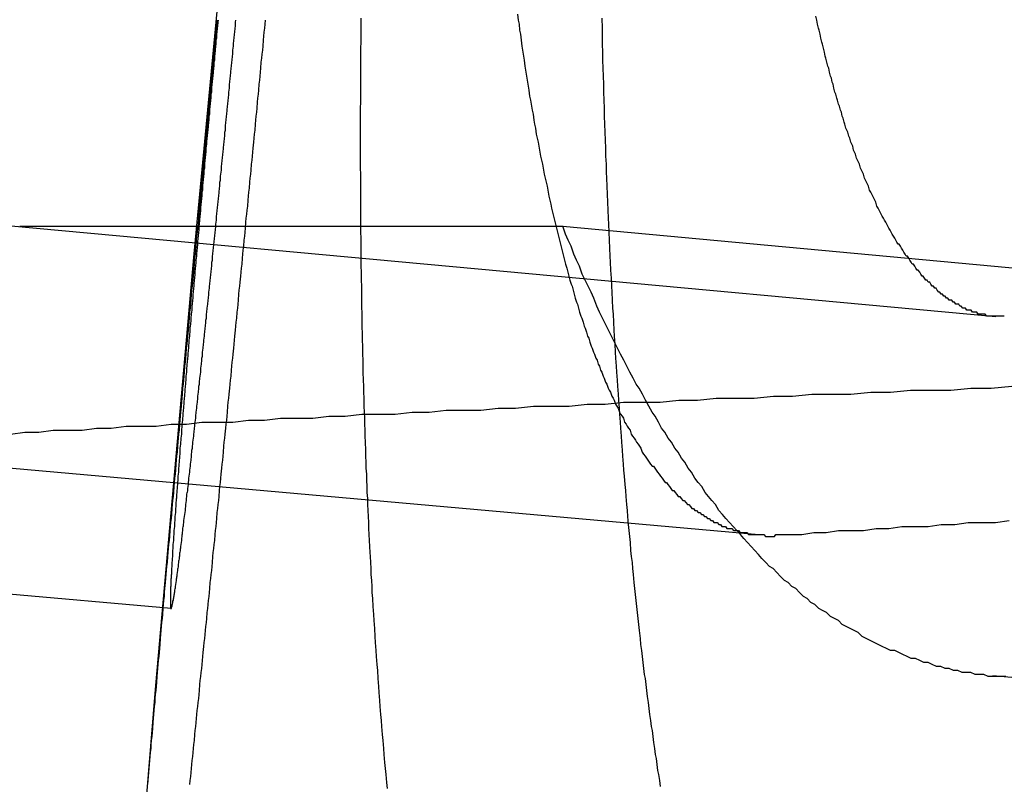
# Model space of a CAD drawing. Extents: x -59 to 285, y -226 to 1500.
# Drawn here: x 259 to 260, y 630 to 631 of the extents above; entities that cross this region are included whole.
import ezdxf

# ---------------------------------------------------------------- set-up
doc = ezdxf.new("R2010")
doc.units = 0
doc.header["$LTSCALE"] = 10
doc.linetypes.add('VERDECKT', pattern=[9.525, 6.35, -3.175])
doc.layers.get('0').update_dxf_attribs({"linetype": 'CONTINUOUS'})
doc.layers.add('STEMPEL', color=3, linetype='CONTINUOUS')

# ---------------------------------------------------------------- blocks, each defined once
blk = doc.blocks.new('A$C6B9D0D6F')
at = {"color": 1, "linetype": 'VERDECKT', "extrusion": (-2e-16, 1, -2e-16)}
for p, q in [((42.92408, 630.58471), (42.43153, 630.63008)), ((42.70747, 630.62988), (42.43584, 630.62988)), ((43.19639, 630.58451), (42.70747, 630.62988)), ((42.80545, 630.47568), (42.31131, 630.5196)), ((42.51152, 630.43897), (42.01346, 630.48239)), ((43.40867, 630.36279), (42.92258, 630.4052))]:
    blk.add_line(p, q, dxfattribs=at)
at = {"color": 1}
for points in [[(42.9291, 630.405, 0), (42.9269, 630.405, 0), (42.9247, 630.405, 0), (42.9225, 630.405, 0), (42.9203, 630.405, 0), (42.9181, 630.406, 0), (42.9159, 630.406, 0), (42.9137, 630.406, 0), (42.9116, 630.407, 0), (42.9094, 630.407, 0), (42.9072, 630.407, 0), (42.9051, 630.408, 0), (42.9029, 630.408, 0), (42.9008, 630.409, 0), (42.8987, 630.409, 0), (42.8965, 630.41, 0), (42.8944, 630.41, 0), (42.8923, 630.411, 0), (42.8902, 630.412, 0), (42.8881, 630.412, 0), (42.886, 630.413, 0), (42.8839, 630.414, 0), (42.8818, 630.414, 0), (42.8797, 630.415, 0), (42.8776, 630.416, 0), (42.8756, 630.417, 0), (42.8735, 630.418, 0), (42.8714, 630.418, 0), (42.8694, 630.419, 0), (42.8673, 630.42, 0), (42.8653, 630.421, 0), (42.8633, 630.422, 0), (42.8612, 630.423, 0), (42.8592, 630.424, 0), (42.8572, 630.425, 0), (42.8552, 630.427, 0), (42.8532, 630.428, 0), (42.8512, 630.429, 0), (42.8492, 630.43, 0), (42.8472, 630.431, 0), (42.8453, 630.433, 0), (42.8433, 630.434, 0), (42.8413, 630.435, 0), (42.8394, 630.437, 0), (42.8374, 630.438, 0), (42.8355, 630.439, 0), (42.8335, 630.441, 0), (42.8316, 630.442, 0), (42.8297, 630.444, 0), (42.8278, 630.445, 0), (42.8259, 630.447, 0), (42.824, 630.449, 0), (42.8221, 630.45, 0), (42.8202, 630.452, 0), (42.8183, 630.453, 0), (42.8164, 630.455, 0), (42.8145, 630.457, 0), (42.8127, 630.459, 0), (42.8108, 630.46, 0), (42.809, 630.462, 0), (42.8071, 630.464, 0), (42.8053, 630.466, 0), (42.8035, 630.468, 0), (42.8017, 630.47, 0), (42.7999, 630.472, 0), (42.798, 630.474, 0), (42.7963, 630.476, 0), (42.7945, 630.478, 0), (42.7927, 630.48, 0), (42.7909, 630.482, 0), (42.7891, 630.484, 0), (42.7874, 630.486, 0), (42.7856, 630.488, 0), (42.7839, 630.491, 0), (42.7821, 630.493, 0), (42.7804, 630.495, 0), (42.7787, 630.497, 0), (42.777, 630.5, 0), (42.7752, 630.502, 0), (42.7735, 630.504, 0), (42.7718, 630.507, 0), (42.7702, 630.509, 0), (42.7685, 630.512, 0), (42.7668, 630.514, 0), (42.7651, 630.517, 0), (42.7635, 630.519, 0), (42.7618, 630.522, 0), (42.7602, 630.524, 0), (42.7585, 630.527, 0), (42.7569, 630.529, 0), (42.7553, 630.532, 0), (42.7537, 630.535, 0), (42.7521, 630.537, 0), (42.7505, 630.54, 0), (42.7489, 630.543, 0), (42.7473, 630.546, 0), (42.7457, 630.549, 0), (42.7442, 630.551, 0), (42.7426, 630.554, 0), (42.741, 630.557, 0), (42.7395, 630.56, 0), (42.738, 630.563, 0), (42.7364, 630.566, 0), (42.7349, 630.569, 0), (42.7334, 630.572, 0), (42.7319, 630.575, 0), (42.7304, 630.578, 0), (42.7289, 630.581, 0), (42.7274, 630.584, 0), (42.7259, 630.587, 0), (42.7245, 630.59, 0), (42.723, 630.594, 0), (42.7216, 630.597, 0), (42.7201, 630.6, 0), (42.7187, 630.603, 0), (42.7172, 630.606, 0), (42.7158, 630.61, 0), (42.7144, 630.613, 0), (42.713, 630.616, 0), (42.7116, 630.62, 0), (42.7102, 630.623, 0), (42.7088, 630.626, 0), (42.7075, 630.63, 0)], [(42.6122, 630.447, 0), (42.6121, 630.45, 0), (42.6119, 630.453, 0), (42.6117, 630.456, 0), (42.6116, 630.459, 0), (42.6114, 630.462, 0), (42.6113, 630.465, 0), (42.6111, 630.467, 0), (42.611, 630.47, 0), (42.6108, 630.473, 0), (42.6107, 630.476, 0), (42.6105, 630.479, 0), (42.6104, 630.482, 0), (42.6103, 630.485, 0), (42.6101, 630.488, 0), (42.61, 630.491, 0), (42.6099, 630.494, 0), (42.6097, 630.497, 0), (42.6096, 630.5, 0), (42.6095, 630.503, 0), (42.6094, 630.506, 0), (42.6092, 630.509, 0), (42.6091, 630.512, 0), (42.609, 630.515, 0), (42.6089, 630.518, 0), (42.6088, 630.522, 0), (42.6087, 630.525, 0), (42.6086, 630.528, 0), (42.6085, 630.531, 0), (42.6084, 630.534, 0), (42.6083, 630.537, 0), (42.6082, 630.54, 0), (42.6081, 630.544, 0), (42.608, 630.547, 0), (42.6079, 630.55, 0), (42.6078, 630.553, 0), (42.6077, 630.557, 0), (42.6076, 630.56, 0), (42.6076, 630.563, 0), (42.6075, 630.566, 0), (42.6074, 630.57, 0), (42.6073, 630.573, 0), (42.6073, 630.576, 0), (42.6072, 630.58, 0), (42.6071, 630.583, 0), (42.6071, 630.586, 0), (42.607, 630.59, 0), (42.607, 630.593, 0), (42.6069, 630.596, 0), (42.6069, 630.6, 0), (42.6068, 630.603, 0), (42.6068, 630.607, 0), (42.6067, 630.61, 0), (42.6067, 630.614, 0), (42.6066, 630.617, 0), (42.6066, 630.62, 0), (42.6066, 630.624, 0), (42.6065, 630.627, 0), (42.6065, 630.631, 0), (42.6065, 630.634, 0), (42.6064, 630.638, 0), (42.6064, 630.642, 0), (42.6064, 630.645, 0), (42.6064, 630.649, 0), (42.6064, 630.652, 0), (42.6064, 630.656, 0), (42.6063, 630.659, 0), (42.6063, 630.663, 0), (42.6063, 630.667, 0), (42.6063, 630.67, 0), (42.6063, 630.674, 0), (42.6063, 630.678, 0), (42.6063, 630.681, 0), (42.6063, 630.685, 0), (42.6063, 630.689, 0), (42.6064, 630.692, 0), (42.6064, 630.696, 0), (42.6064, 630.7, 0), (42.6064, 630.704, 0), (42.6064, 630.707, 0), (42.6065, 630.711, 0), (42.6065, 630.715, 0), (42.6065, 630.719, 0), (42.6066, 630.722, 0), (42.6066, 630.726, 0), (42.6066, 630.73, 0), (42.6067, 630.734, 0)], [(42.9283, 630.585, 0), (42.9276, 630.585, 0), (42.9268, 630.585, 0), (42.9261, 630.585, 0), (42.9254, 630.585, 0), (42.9246, 630.585, 0), (42.9239, 630.585, 0), (42.9232, 630.585, 0), (42.9224, 630.585, 0), (42.9217, 630.585, 0), (42.921, 630.585, 0), (42.9202, 630.585, 0), (42.9195, 630.585, 0), (42.9188, 630.586, 0), (42.9181, 630.586, 0), (42.9174, 630.586, 0), (42.9166, 630.586, 0), (42.9159, 630.586, 0), (42.9152, 630.586, 0), (42.9145, 630.587, 0), (42.9138, 630.587, 0), (42.9131, 630.587, 0), (42.9124, 630.587, 0), (42.9117, 630.588, 0), (42.911, 630.588, 0), (42.9103, 630.588, 0), (42.9096, 630.588, 0), (42.9089, 630.589, 0), (42.9082, 630.589, 0), (42.9075, 630.589, 0), (42.9068, 630.59, 0), (42.9061, 630.59, 0), (42.9055, 630.591, 0), (42.9048, 630.591, 0), (42.9041, 630.591, 0), (42.9034, 630.592, 0), (42.9027, 630.592, 0), (42.9021, 630.593, 0), (42.9014, 630.593, 0), (42.9007, 630.593, 0), (42.9001, 630.594, 0), (42.8994, 630.594, 0), (42.8987, 630.595, 0), (42.8981, 630.595, 0), (42.8974, 630.596, 0), (42.8968, 630.596, 0), (42.8961, 630.597, 0), (42.8955, 630.597, 0), (42.8948, 630.598, 0), (42.8942, 630.599, 0), (42.8935, 630.599, 0), (42.8929, 630.6, 0), (42.8922, 630.6, 0), (42.8916, 630.601, 0), (42.891, 630.602, 0), (42.8903, 630.602, 0), (42.8897, 630.603, 0), (42.8891, 630.603, 0), (42.8884, 630.604, 0), (42.8878, 630.605, 0), (42.8872, 630.605, 0), (42.8866, 630.606, 0), (42.886, 630.607, 0), (42.8853, 630.608, 0), (42.8847, 630.608, 0), (42.8841, 630.609, 0), (42.8835, 630.61, 0), (42.8829, 630.611, 0), (42.8823, 630.611, 0), (42.8817, 630.612, 0), (42.8811, 630.613, 0), (42.8805, 630.614, 0), (42.8799, 630.615, 0), (42.8793, 630.615, 0), (42.8787, 630.616, 0), (42.8781, 630.617, 0), (42.8775, 630.618, 0), (42.8769, 630.619, 0), (42.8764, 630.62, 0), (42.8758, 630.621, 0), (42.8752, 630.621, 0), (42.8746, 630.622, 0), (42.874, 630.623, 0), (42.8735, 630.624, 0), (42.8729, 630.625, 0), (42.8723, 630.626, 0), (42.8718, 630.627, 0), (42.8712, 630.628, 0), (42.8706, 630.629, 0), (42.8701, 630.63, 0), (42.8695, 630.631, 0), (42.869, 630.632, 0), (42.8684, 630.633, 0), (42.8679, 630.634, 0), (42.8673, 630.635, 0), (42.8668, 630.636, 0), (42.8662, 630.637, 0), (42.8657, 630.638, 0), (42.8652, 630.639, 0), (42.8646, 630.64, 0), (42.8641, 630.642, 0), (42.8636, 630.643, 0), (42.863, 630.644, 0), (42.8625, 630.645, 0), (42.862, 630.646, 0), (42.8615, 630.647, 0), (42.8609, 630.648, 0), (42.8604, 630.65, 0), (42.8599, 630.651, 0), (42.8594, 630.652, 0), (42.8589, 630.653, 0), (42.8584, 630.654, 0), (42.8579, 630.656, 0), (42.8574, 630.657, 0), (42.8569, 630.658, 0), (42.8564, 630.659, 0), (42.8559, 630.661, 0), (42.8554, 630.662, 0), (42.8549, 630.663, 0), (42.8544, 630.664, 0), (42.8539, 630.666, 0), (42.8534, 630.667, 0), (42.8529, 630.668, 0), (42.8525, 630.67, 0), (42.852, 630.671, 0), (42.8515, 630.672, 0), (42.851, 630.674, 0), (42.8505, 630.675, 0), (42.8501, 630.677, 0), (42.8496, 630.678, 0), (42.8491, 630.679, 0), (42.8486, 630.681, 0), (42.8482, 630.682, 0), (42.8477, 630.684, 0), (42.8472, 630.685, 0), (42.8468, 630.687, 0), (42.8463, 630.688, 0), (42.8458, 630.69, 0), (42.8454, 630.691, 0), (42.8449, 630.693, 0), (42.8445, 630.694, 0), (42.844, 630.696, 0), (42.8436, 630.697, 0), (42.8431, 630.699, 0), (42.8427, 630.701, 0), (42.8422, 630.702, 0), (42.8418, 630.704, 0), (42.8413, 630.705, 0), (42.8409, 630.707, 0), (42.8405, 630.709, 0), (42.84, 630.71, 0), (42.8396, 630.712, 0), (42.8391, 630.714, 0), (42.8387, 630.715, 0), (42.8383, 630.717, 0), (42.8379, 630.719, 0), (42.8374, 630.721, 0), (42.837, 630.722, 0), (42.8366, 630.724, 0), (42.8362, 630.726, 0), (42.8357, 630.728, 0), (42.8353, 630.729, 0), (42.8349, 630.731, 0), (42.8345, 630.733, 0), (42.8341, 630.735, 0)], [(42.727, 630.734, 0), (42.7271, 630.729, 0), (42.7271, 630.725, 0), (42.7272, 630.721, 0), (42.7273, 630.717, 0), (42.7274, 630.713, 0), (42.7275, 630.709, 0), (42.7277, 630.705, 0), (42.7278, 630.701, 0), (42.7279, 630.697, 0), (42.728, 630.693, 0), (42.7281, 630.689, 0), (42.7282, 630.685, 0), (42.7284, 630.681, 0), (42.7285, 630.677, 0), (42.7286, 630.673, 0), (42.7288, 630.669, 0), (42.7289, 630.665, 0), (42.7291, 630.661, 0), (42.7292, 630.657, 0), (42.7294, 630.654, 0), (42.7295, 630.65, 0), (42.7297, 630.646, 0), (42.7298, 630.642, 0), (42.73, 630.638, 0), (42.7302, 630.634, 0), (42.7303, 630.631, 0), (42.7305, 630.627, 0), (42.7307, 630.623, 0), (42.7308, 630.619, 0), (42.731, 630.615, 0), (42.7312, 630.612, 0), (42.7314, 630.608, 0), (42.7316, 630.604, 0), (42.7318, 630.6, 0), (42.732, 630.597, 0), (42.7322, 630.593, 0), (42.7324, 630.589, 0), (42.7326, 630.586, 0), (42.7328, 630.582, 0), (42.733, 630.578, 0), (42.7332, 630.575, 0), (42.7335, 630.571, 0), (42.7337, 630.567, 0), (42.7339, 630.564, 0), (42.7341, 630.56, 0), (42.7344, 630.557, 0), (42.7346, 630.553, 0), (42.7348, 630.55, 0), (42.7351, 630.546, 0), (42.7353, 630.543, 0), (42.7356, 630.539, 0), (42.7358, 630.536, 0), (42.7361, 630.532, 0), (42.7363, 630.529, 0), (42.7366, 630.525, 0), (42.7368, 630.522, 0), (42.7371, 630.518, 0), (42.7374, 630.515, 0), (42.7376, 630.511, 0), (42.7379, 630.508, 0), (42.7382, 630.505, 0), (42.7385, 630.501, 0), (42.7388, 630.498, 0), (42.739, 630.495, 0), (42.7393, 630.491, 0), (42.7396, 630.488, 0), (42.7399, 630.485, 0), (42.7402, 630.481, 0), (42.7405, 630.478, 0), (42.7408, 630.475, 0), (42.7411, 630.472, 0), (42.7414, 630.468, 0), (42.7417, 630.465, 0), (42.7421, 630.462, 0), (42.7424, 630.459, 0), (42.7427, 630.456, 0), (42.743, 630.452, 0), (42.7434, 630.449, 0), (42.7437, 630.446, 0), (42.744, 630.443, 0), (42.7444, 630.44, 0), (42.7447, 630.437, 0), (42.745, 630.434, 0), (42.7454, 630.431, 0), (42.7457, 630.428, 0), (42.7461, 630.424, 0), (42.7464, 630.421, 0), (42.7468, 630.418, 0), (42.7472, 630.415, 0), (42.7475, 630.412, 0), (42.7479, 630.409, 0), (42.7482, 630.406, 0), (42.7486, 630.404, 0), (42.749, 630.401, 0), (42.7494, 630.398, 0), (42.7497, 630.395, 0), (42.7501, 630.392, 0), (42.7505, 630.389, 0), (42.7509, 630.386, 0), (42.7513, 630.383, 0), (42.7517, 630.38, 0), (42.7521, 630.378, 0), (42.7525, 630.375, 0), (42.7529, 630.372, 0), (42.7533, 630.369, 0), (42.7537, 630.366, 0), (42.7541, 630.364, 0), (42.7545, 630.361, 0), (42.7549, 630.358, 0), (42.7554, 630.356, 0), (42.7558, 630.353, 0), (42.7562, 630.35, 0)], [(42.6849, 630.736, 0), (42.6852, 630.733, 0), (42.6856, 630.731, 0), (42.6859, 630.728, 0), (42.6863, 630.726, 0), (42.6867, 630.723, 0), (42.687, 630.72, 0), (42.6874, 630.718, 0), (42.6878, 630.715, 0), (42.6882, 630.713, 0), (42.6885, 630.71, 0), (42.6889, 630.708, 0), (42.6893, 630.705, 0), (42.6897, 630.703, 0), (42.6901, 630.7, 0), (42.6905, 630.698, 0), (42.6909, 630.695, 0), (42.6913, 630.693, 0), (42.6917, 630.691, 0), (42.6921, 630.688, 0), (42.6926, 630.686, 0), (42.693, 630.683, 0), (42.6934, 630.681, 0), (42.6938, 630.679, 0), (42.6942, 630.676, 0), (42.6947, 630.674, 0), (42.6951, 630.672, 0), (42.6955, 630.67, 0), (42.696, 630.667, 0), (42.6964, 630.665, 0), (42.6969, 630.663, 0), (42.6973, 630.661, 0), (42.6978, 630.658, 0), (42.6982, 630.656, 0), (42.6987, 630.654, 0), (42.6991, 630.652, 0), (42.6996, 630.65, 0), (42.7001, 630.647, 0), (42.7005, 630.645, 0), (42.701, 630.643, 0), (42.7015, 630.641, 0), (42.7019, 630.639, 0), (42.7024, 630.637, 0), (42.7029, 630.635, 0), (42.7034, 630.633, 0), (42.7039, 630.631, 0), (42.7044, 630.629, 0), (42.7049, 630.627, 0), (42.7054, 630.625, 0), (42.7059, 630.623, 0), (42.7064, 630.621, 0), (42.7069, 630.619, 0), (42.7074, 630.617, 0), (42.7079, 630.615, 0), (42.7084, 630.613, 0), (42.7089, 630.611, 0), (42.7095, 630.609, 0), (42.71, 630.607, 0), (42.7105, 630.605, 0), (42.711, 630.603, 0), (42.7116, 630.601, 0), (42.7121, 630.6, 0), (42.7126, 630.598, 0), (42.7132, 630.596, 0), (42.7137, 630.594, 0), (42.7143, 630.592, 0), (42.7148, 630.591, 0), (42.7154, 630.589, 0), (42.7159, 630.587, 0), (42.7165, 630.585, 0), (42.717, 630.584, 0), (42.7176, 630.582, 0), (42.7182, 630.58, 0), (42.7187, 630.579, 0), (42.7193, 630.577, 0), (42.7199, 630.575, 0), (42.7205, 630.574, 0), (42.721, 630.572, 0), (42.7216, 630.57, 0), (42.7222, 630.569, 0), (42.7228, 630.567, 0), (42.7234, 630.566, 0), (42.724, 630.564, 0), (42.7246, 630.563, 0), (42.7252, 630.561, 0), (42.7258, 630.56, 0), (42.7264, 630.558, 0), (42.727, 630.557, 0), (42.7276, 630.555, 0), (42.7282, 630.554, 0), (42.7288, 630.552, 0), (42.7295, 630.551, 0), (42.7301, 630.549, 0), (42.7307, 630.548, 0), (42.7313, 630.547, 0), (42.732, 630.545, 0), (42.7326, 630.544, 0), (42.7332, 630.543, 0), (42.7339, 630.541, 0), (42.7345, 630.54, 0), (42.7352, 630.539, 0), (42.7358, 630.537, 0), (42.7364, 630.536, 0), (42.7371, 630.535, 0), (42.7378, 630.534, 0), (42.7384, 630.532, 0), (42.7391, 630.531, 0), (42.7397, 630.53, 0), (42.7404, 630.529, 0), (42.7411, 630.528, 0), (42.7417, 630.526, 0), (42.7424, 630.525, 0), (42.7431, 630.524, 0), (42.7438, 630.523, 0), (42.7444, 630.522, 0), (42.7451, 630.521, 0), (42.7458, 630.52, 0), (42.7465, 630.519, 0), (42.7472, 630.517, 0), (42.7479, 630.516, 0), (42.7486, 630.515, 0), (42.7493, 630.514, 0), (42.75, 630.513, 0), (42.7507, 630.512, 0), (42.7514, 630.511, 0), (42.7521, 630.51, 0), (42.7528, 630.51, 0), (42.7535, 630.509, 0), (42.7542, 630.508, 0), (42.7549, 630.507, 0), (42.7557, 630.506, 0), (42.7564, 630.505, 0), (42.7571, 630.504, 0), (42.7578, 630.503, 0), (42.7586, 630.502, 0), (42.7593, 630.502, 0), (42.76, 630.501, 0), (42.7608, 630.5, 0), (42.7615, 630.499, 0), (42.7622, 630.498, 0), (42.763, 630.498, 0), (42.7637, 630.497, 0), (42.7645, 630.496, 0), (42.7652, 630.495, 0), (42.766, 630.495, 0), (42.7667, 630.494, 0), (42.7675, 630.493, 0), (42.7682, 630.493, 0), (42.769, 630.492, 0), (42.7698, 630.491, 0), (42.7705, 630.491, 0), (42.7713, 630.49, 0), (42.7721, 630.489, 0), (42.7729, 630.489, 0), (42.7736, 630.488, 0), (42.7744, 630.488, 0), (42.7752, 630.487, 0), (42.776, 630.487, 0), (42.7768, 630.486, 0), (42.7775, 630.486, 0), (42.7783, 630.485, 0), (42.7791, 630.485, 0), (42.7799, 630.484, 0), (42.7807, 630.484, 0), (42.7815, 630.483, 0), (42.7823, 630.483, 0), (42.7831, 630.482, 0), (42.7839, 630.482, 0), (42.7847, 630.482, 0), (42.7855, 630.481, 0), (42.7863, 630.481, 0), (42.7871, 630.48, 0), (42.7879, 630.48, 0), (42.7888, 630.48, 0), (42.7896, 630.479, 0), (42.7904, 630.479, 0), (42.7912, 630.479, 0), (42.792, 630.479, 0), (42.7929, 630.478, 0), (42.7937, 630.478, 0), (42.7945, 630.478, 0), (42.7954, 630.478, 0), (42.7962, 630.477, 0), (42.797, 630.477, 0), (42.7979, 630.477, 0), (42.7987, 630.477, 0), (42.7995, 630.477, 0), (42.8004, 630.476, 0), (42.8012, 630.476, 0), (42.8021, 630.476, 0), (42.8029, 630.476, 0), (42.8038, 630.476, 0), (42.8046, 630.476, 0), (42.8055, 630.476, 0), (42.8063, 630.476, 0), (42.8072, 630.476, 0), (42.8081, 630.476, 0), (42.8089, 630.475, 0), (42.8098, 630.475, 0), (42.8106, 630.475, 0), (42.8115, 630.475, 0), (42.8124, 630.475, 0), (42.8133, 630.475, 0), (42.8141, 630.476, 0), (42.815, 630.476, 0)], [(42.5586, 630.733, 0), (42.5584, 630.731, 0), (42.5582, 630.729, 0), (42.558, 630.727, 0), (42.5578, 630.725, 0), (42.5576, 630.723, 0), (42.5574, 630.72, 0), (42.5572, 630.718, 0), (42.557, 630.716, 0), (42.5567, 630.714, 0), (42.5565, 630.712, 0), (42.5563, 630.709, 0), (42.5561, 630.707, 0), (42.5559, 630.705, 0), (42.5557, 630.703, 0), (42.5555, 630.701, 0), (42.5553, 630.698, 0), (42.5551, 630.696, 0), (42.5548, 630.694, 0), (42.5546, 630.692, 0), (42.5544, 630.689, 0), (42.5542, 630.687, 0), (42.554, 630.685, 0), (42.5538, 630.683, 0), (42.5536, 630.681, 0), (42.5534, 630.678, 0), (42.5531, 630.676, 0), (42.5529, 630.674, 0), (42.5527, 630.672, 0), (42.5525, 630.669, 0), (42.5523, 630.667, 0), (42.5521, 630.665, 0), (42.5519, 630.663, 0), (42.5516, 630.661, 0), (42.5514, 630.658, 0), (42.5512, 630.656, 0), (42.551, 630.654, 0), (42.5508, 630.652, 0), (42.5506, 630.649, 0), (42.5503, 630.647, 0), (42.5501, 630.645, 0), (42.5499, 630.643, 0), (42.5497, 630.64, 0), (42.5495, 630.638, 0), (42.5493, 630.636, 0), (42.549, 630.634, 0), (42.5488, 630.632, 0), (42.5486, 630.629, 0), (42.5484, 630.627, 0), (42.5482, 630.625, 0), (42.5479, 630.623, 0), (42.5477, 630.62, 0), (42.5475, 630.618, 0), (42.5473, 630.616, 0), (42.5471, 630.614, 0), (42.5469, 630.611, 0), (42.5466, 630.609, 0), (42.5464, 630.607, 0), (42.5462, 630.605, 0), (42.546, 630.602, 0), (42.5458, 630.6, 0), (42.5455, 630.598, 0), (42.5453, 630.596, 0), (42.5451, 630.593, 0), (42.5449, 630.591, 0), (42.5447, 630.589, 0), (42.5444, 630.587, 0), (42.5442, 630.584, 0), (42.544, 630.582, 0), (42.5438, 630.58, 0), (42.5436, 630.578, 0), (42.5433, 630.575, 0), (42.5431, 630.573, 0), (42.5429, 630.571, 0), (42.5427, 630.569, 0), (42.5425, 630.566, 0), (42.5422, 630.564, 0), (42.542, 630.562, 0), (42.5418, 630.56, 0), (42.5416, 630.558, 0), (42.5414, 630.555, 0), (42.5411, 630.553, 0), (42.5409, 630.551, 0), (42.5407, 630.549, 0), (42.5405, 630.546, 0), (42.5403, 630.544, 0), (42.54, 630.542, 0), (42.5398, 630.54, 0), (42.5396, 630.537, 0), (42.5394, 630.535, 0), (42.5392, 630.533, 0), (42.5389, 630.531, 0), (42.5387, 630.529, 0), (42.5385, 630.526, 0), (42.5383, 630.524, 0), (42.538, 630.522, 0), (42.5378, 630.52, 0), (42.5376, 630.517, 0), (42.5374, 630.515, 0), (42.5372, 630.513, 0), (42.5369, 630.511, 0), (42.5367, 630.509, 0), (42.5365, 630.506, 0), (42.5363, 630.504, 0), (42.5361, 630.502, 0), (42.5358, 630.5, 0), (42.5356, 630.498, 0), (42.5354, 630.495, 0), (42.5352, 630.493, 0), (42.535, 630.491, 0), (42.5347, 630.489, 0), (42.5345, 630.487, 0), (42.5343, 630.484, 0), (42.5341, 630.482, 0), (42.5339, 630.48, 0), (42.5336, 630.478, 0), (42.5334, 630.476, 0), (42.5332, 630.473, 0), (42.533, 630.471, 0), (42.5328, 630.469, 0), (42.5325, 630.467, 0), (42.5323, 630.465, 0), (42.5321, 630.462, 0), (42.5319, 630.46, 0), (42.5317, 630.458, 0), (42.5315, 630.456, 0), (42.5312, 630.454, 0), (42.531, 630.452, 0), (42.5308, 630.449, 0), (42.5306, 630.447, 0), (42.5304, 630.445, 0), (42.5301, 630.443, 0), (42.5299, 630.441, 0), (42.5297, 630.439, 0), (42.5295, 630.437, 0), (42.5293, 630.434, 0), (42.5291, 630.432, 0), (42.5288, 630.43, 0), (42.5286, 630.428, 0), (42.5284, 630.426, 0), (42.5282, 630.424, 0), (42.528, 630.422, 0), (42.5278, 630.42, 0), (42.5275, 630.417, 0), (42.5273, 630.415, 0), (42.5271, 630.413, 0), (42.5269, 630.411, 0), (42.5267, 630.409, 0), (42.5265, 630.407, 0), (42.5263, 630.405, 0), (42.526, 630.403, 0), (42.5258, 630.401, 0), (42.5256, 630.398, 0), (42.5254, 630.396, 0), (42.5252, 630.394, 0), (42.525, 630.392, 0), (42.5248, 630.39, 0), (42.5245, 630.388, 0), (42.5243, 630.386, 0), (42.5241, 630.384, 0), (42.5239, 630.382, 0), (42.5237, 630.38, 0), (42.5235, 630.378, 0), (42.5233, 630.376, 0), (42.5231, 630.373, 0), (42.5228, 630.371, 0), (42.5226, 630.369, 0), (42.5224, 630.367, 0), (42.5222, 630.365, 0), (42.522, 630.363, 0), (42.5218, 630.361, 0), (42.5216, 630.359, 0), (42.5214, 630.357, 0), (42.5212, 630.355, 0), (42.521, 630.353, 0), (42.5207, 630.351, 0)], [(42.4999, 630.351, 0), (42.5001, 630.353, 0), (42.5002, 630.355, 0), (42.5004, 630.357, 0), (42.5006, 630.359, 0), (42.5008, 630.361, 0), (42.5009, 630.363, 0), (42.5011, 630.365, 0), (42.5013, 630.367, 0), (42.5015, 630.369, 0), (42.5016, 630.371, 0), (42.5018, 630.373, 0), (42.502, 630.375, 0), (42.5022, 630.377, 0), (42.5024, 630.379, 0), (42.5025, 630.382, 0), (42.5027, 630.384, 0), (42.5029, 630.386, 0), (42.5031, 630.388, 0), (42.5033, 630.39, 0), (42.5035, 630.392, 0), (42.5036, 630.394, 0), (42.5038, 630.396, 0), (42.504, 630.398, 0), (42.5042, 630.4, 0), (42.5044, 630.402, 0), (42.5046, 630.405, 0), (42.5048, 630.407, 0), (42.5049, 630.409, 0), (42.5051, 630.411, 0), (42.5053, 630.413, 0), (42.5055, 630.415, 0), (42.5057, 630.417, 0), (42.5059, 630.419, 0), (42.5061, 630.421, 0), (42.5062, 630.424, 0), (42.5064, 630.426, 0), (42.5066, 630.428, 0), (42.5068, 630.43, 0), (42.507, 630.432, 0), (42.5072, 630.434, 0), (42.5074, 630.436, 0), (42.5076, 630.439, 0), (42.5078, 630.441, 0), (42.508, 630.443, 0), (42.5082, 630.445, 0), (42.5083, 630.447, 0), (42.5085, 630.449, 0), (42.5087, 630.452, 0), (42.5089, 630.454, 0), (42.5091, 630.456, 0), (42.5093, 630.458, 0), (42.5095, 630.46, 0), (42.5097, 630.462, 0), (42.5099, 630.465, 0), (42.5101, 630.467, 0), (42.5103, 630.469, 0), (42.5105, 630.471, 0), (42.5107, 630.473, 0), (42.5109, 630.475, 0), (42.5111, 630.478, 0), (42.5113, 630.48, 0), (42.5115, 630.482, 0), (42.5117, 630.484, 0), (42.5119, 630.486, 0), (42.5121, 630.489, 0), (42.5123, 630.491, 0), (42.5125, 630.493, 0), (42.5127, 630.495, 0), (42.5129, 630.497, 0), (42.5131, 630.5, 0), (42.5133, 630.502, 0), (42.5135, 630.504, 0), (42.5137, 630.506, 0), (42.5139, 630.508, 0), (42.5141, 630.511, 0), (42.5143, 630.513, 0), (42.5145, 630.515, 0), (42.5147, 630.517, 0), (42.5149, 630.52, 0), (42.5151, 630.522, 0), (42.5153, 630.524, 0), (42.5155, 630.526, 0), (42.5157, 630.528, 0), (42.5159, 630.531, 0), (42.5161, 630.533, 0), (42.5163, 630.535, 0), (42.5165, 630.537, 0), (42.5167, 630.54, 0), (42.5169, 630.542, 0), (42.5171, 630.544, 0), (42.5173, 630.546, 0), (42.5175, 630.549, 0), (42.5177, 630.551, 0), (42.5179, 630.553, 0), (42.5181, 630.555, 0), (42.5183, 630.557, 0), (42.5185, 630.56, 0), (42.5187, 630.562, 0), (42.5189, 630.564, 0), (42.5191, 630.566, 0), (42.5193, 630.569, 0), (42.5196, 630.571, 0), (42.5198, 630.573, 0), (42.52, 630.575, 0), (42.5202, 630.578, 0), (42.5204, 630.58, 0), (42.5206, 630.582, 0), (42.5208, 630.584, 0), (42.521, 630.587, 0), (42.5212, 630.589, 0), (42.5214, 630.591, 0), (42.5216, 630.593, 0), (42.5218, 630.596, 0), (42.522, 630.598, 0), (42.5222, 630.6, 0), (42.5224, 630.602, 0), (42.5227, 630.605, 0), (42.5229, 630.607, 0), (42.5231, 630.609, 0), (42.5233, 630.611, 0), (42.5235, 630.614, 0), (42.5237, 630.616, 0), (42.5239, 630.618, 0), (42.5241, 630.62, 0), (42.5243, 630.623, 0), (42.5245, 630.625, 0), (42.5247, 630.627, 0), (42.5249, 630.629, 0), (42.5252, 630.631, 0), (42.5254, 630.634, 0), (42.5256, 630.636, 0), (42.5258, 630.638, 0), (42.526, 630.64, 0), (42.5262, 630.643, 0), (42.5264, 630.645, 0), (42.5266, 630.647, 0), (42.5268, 630.649, 0), (42.527, 630.652, 0), (42.5272, 630.654, 0), (42.5275, 630.656, 0), (42.5277, 630.658, 0), (42.5279, 630.661, 0), (42.5281, 630.663, 0), (42.5283, 630.665, 0), (42.5285, 630.667, 0), (42.5287, 630.669, 0), (42.5289, 630.672, 0), (42.5291, 630.674, 0), (42.5293, 630.676, 0), (42.5295, 630.678, 0), (42.5298, 630.681, 0), (42.53, 630.683, 0), (42.5302, 630.685, 0), (42.5304, 630.687, 0), (42.5306, 630.689, 0), (42.5308, 630.692, 0), (42.531, 630.694, 0), (42.5312, 630.696, 0), (42.5314, 630.698, 0), (42.5316, 630.701, 0), (42.5318, 630.703, 0), (42.5321, 630.705, 0), (42.5323, 630.707, 0), (42.5325, 630.709, 0), (42.5327, 630.712, 0), (42.5329, 630.714, 0), (42.5331, 630.716, 0), (42.5333, 630.718, 0), (42.5335, 630.72, 0), (42.5337, 630.723, 0), (42.5339, 630.725, 0), (42.5341, 630.727, 0), (42.5343, 630.729, 0), (42.5346, 630.731, 0), (42.5348, 630.733, 0)], [(42.5351, 630.733, 0), (42.5349, 630.732, 0), (42.5348, 630.73, 0), (42.5346, 630.729, 0), (42.5345, 630.727, 0), (42.5343, 630.726, 0), (42.5342, 630.724, 0), (42.534, 630.723, 0), (42.5339, 630.721, 0), (42.5338, 630.72, 0), (42.5336, 630.718, 0), (42.5335, 630.716, 0), (42.5333, 630.715, 0), (42.5332, 630.713, 0), (42.533, 630.712, 0), (42.5329, 630.71, 0), (42.5327, 630.709, 0), (42.5326, 630.707, 0), (42.5324, 630.705, 0), (42.5323, 630.704, 0), (42.5321, 630.702, 0), (42.532, 630.701, 0), (42.5318, 630.699, 0), (42.5317, 630.697, 0), (42.5315, 630.696, 0), (42.5314, 630.694, 0), (42.5312, 630.693, 0), (42.5311, 630.691, 0), (42.5309, 630.69, 0), (42.5308, 630.688, 0), (42.5307, 630.686, 0), (42.5305, 630.685, 0), (42.5304, 630.683, 0), (42.5302, 630.682, 0), (42.5301, 630.68, 0), (42.5299, 630.678, 0), (42.5298, 630.677, 0), (42.5296, 630.675, 0), (42.5295, 630.674, 0), (42.5293, 630.672, 0), (42.5292, 630.671, 0), (42.529, 630.669, 0), (42.5289, 630.667, 0), (42.5288, 630.666, 0), (42.5286, 630.664, 0), (42.5285, 630.663, 0), (42.5283, 630.661, 0), (42.5282, 630.659, 0), (42.528, 630.658, 0), (42.5279, 630.656, 0), (42.5278, 630.655, 0), (42.5276, 630.653, 0), (42.5275, 630.652, 0), (42.5273, 630.65, 0), (42.5272, 630.648, 0), (42.527, 630.647, 0), (42.5269, 630.645, 0), (42.5268, 630.644, 0), (42.5266, 630.642, 0), (42.5265, 630.641, 0), (42.5263, 630.639, 0), (42.5262, 630.638, 0), (42.5261, 630.636, 0), (42.5259, 630.635, 0), (42.5258, 630.633, 0), (42.5256, 630.631, 0), (42.5255, 630.63, 0), (42.5254, 630.628, 0), (42.5252, 630.627, 0), (42.5251, 630.625, 0), (42.525, 630.624, 0), (42.5248, 630.622, 0), (42.5247, 630.621, 0), (42.5246, 630.619, 0), (42.5244, 630.618, 0), (42.5243, 630.616, 0), (42.5242, 630.615, 0), (42.524, 630.613, 0), (42.5239, 630.612, 0), (42.5238, 630.61, 0), (42.5236, 630.609, 0), (42.5235, 630.607, 0), (42.5234, 630.606, 0), (42.5232, 630.604, 0), (42.5231, 630.603, 0), (42.523, 630.601, 0), (42.5229, 630.6, 0), (42.5227, 630.599, 0), (42.5226, 630.597, 0), (42.5225, 630.596, 0), (42.5224, 630.594, 0), (42.5222, 630.593, 0), (42.5221, 630.591, 0), (42.522, 630.59, 0), (42.5219, 630.588, 0), (42.5217, 630.587, 0), (42.5216, 630.586, 0), (42.5215, 630.584, 0), (42.5214, 630.583, 0), (42.5213, 630.581, 0), (42.5211, 630.58, 0), (42.521, 630.579, 0), (42.5209, 630.577, 0), (42.5208, 630.576, 0), (42.5207, 630.575, 0), (42.5205, 630.573, 0), (42.5204, 630.572, 0), (42.5203, 630.57, 0), (42.5202, 630.569, 0), (42.5201, 630.568, 0), (42.52, 630.566, 0), (42.5199, 630.565, 0), (42.5198, 630.564, 0), (42.5196, 630.562, 0), (42.5195, 630.561, 0), (42.5194, 630.56, 0), (42.5193, 630.559, 0), (42.5192, 630.557, 0), (42.5191, 630.556, 0), (42.519, 630.555, 0), (42.5189, 630.553, 0), (42.5188, 630.552, 0), (42.5187, 630.551, 0), (42.5186, 630.55, 0), (42.5185, 630.548, 0), (42.5184, 630.547, 0), (42.5183, 630.546, 0), (42.5182, 630.545, 0), (42.5181, 630.544, 0), (42.518, 630.542, 0), (42.5179, 630.541, 0), (42.5178, 630.54, 0), (42.5177, 630.539, 0), (42.5176, 630.538, 0), (42.5175, 630.536, 0), (42.5174, 630.535, 0), (42.5173, 630.534, 0), (42.5172, 630.533, 0), (42.5171, 630.532, 0), (42.517, 630.531, 0), (42.5169, 630.53, 0), (42.5168, 630.528, 0), (42.5167, 630.527, 0), (42.5167, 630.526, 0), (42.5166, 630.525, 0), (42.5165, 630.524, 0), (42.5164, 630.523, 0), (42.5163, 630.522, 0), (42.5162, 630.521, 0), (42.5161, 630.52, 0), (42.516, 630.519, 0), (42.516, 630.518, 0), (42.5159, 630.516, 0), (42.5158, 630.515, 0), (42.5157, 630.514, 0), (42.5156, 630.513, 0), (42.5156, 630.512, 0), (42.5155, 630.511, 0), (42.5154, 630.51, 0), (42.5153, 630.509, 0), (42.5152, 630.508, 0), (42.5152, 630.507, 0), (42.5151, 630.506, 0), (42.515, 630.505, 0), (42.5149, 630.504, 0), (42.5149, 630.503, 0), (42.5148, 630.502, 0), (42.5147, 630.501, 0), (42.5146, 630.5, 0), (42.5146, 630.499, 0), (42.5145, 630.498, 0), (42.5144, 630.497, 0), (42.5143, 630.496, 0), (42.5143, 630.495, 0), (42.5142, 630.494, 0), (42.5141, 630.494, 0), (42.5141, 630.493, 0), (42.514, 630.492, 0), (42.5139, 630.491, 0), (42.5139, 630.49, 0), (42.5138, 630.489, 0), (42.5137, 630.488, 0), (42.5137, 630.487, 0), (42.5136, 630.486, 0), (42.5135, 630.485, 0), (42.5135, 630.485, 0), (42.5134, 630.484, 0), (42.5134, 630.483, 0), (42.5133, 630.482, 0), (42.5132, 630.481, 0), (42.5132, 630.48, 0), (42.5131, 630.479, 0), (42.5131, 630.479, 0), (42.513, 630.478, 0), (42.5129, 630.477, 0), (42.5129, 630.476, 0), (42.5128, 630.475, 0), (42.5128, 630.475, 0), (42.5127, 630.474, 0), (42.5127, 630.473, 0), (42.5126, 630.472, 0), (42.5126, 630.472, 0), (42.5125, 630.471, 0), (42.5125, 630.47, 0), (42.5124, 630.469, 0), (42.5124, 630.469, 0), (42.5123, 630.468, 0), (42.5123, 630.467, 0), (42.5123, 630.466, 0), (42.5122, 630.466, 0), (42.5122, 630.465, 0), (42.5121, 630.464, 0), (42.5121, 630.464, 0), (42.5121, 630.463, 0), (42.512, 630.462, 0), (42.512, 630.462, 0), (42.5119, 630.461, 0), (42.5119, 630.461, 0), (42.5119, 630.46, 0), (42.5118, 630.459, 0), (42.5118, 630.459, 0), (42.5118, 630.458, 0), (42.5117, 630.458, 0), (42.5117, 630.457, 0), (42.5117, 630.456, 0), (42.5116, 630.456, 0), (42.5116, 630.455, 0), (42.5116, 630.455, 0), (42.5116, 630.454, 0), (42.5115, 630.454, 0), (42.5115, 630.453, 0), (42.5115, 630.453, 0), (42.5115, 630.452, 0), (42.5114, 630.452, 0), (42.5114, 630.451, 0), (42.5114, 630.451, 0), (42.5114, 630.45, 0), (42.5114, 630.45, 0), (42.5113, 630.45, 0), (42.5113, 630.449, 0), (42.5113, 630.449, 0), (42.5113, 630.448, 0), (42.5113, 630.448, 0), (42.5113, 630.448, 0), (42.5113, 630.447, 0), (42.5113, 630.447, 0), (42.5112, 630.446, 0), (42.5112, 630.446, 0), (42.5112, 630.446, 0), (42.5112, 630.445, 0), (42.5112, 630.445, 0), (42.5112, 630.445, 0), (42.5112, 630.444, 0), (42.5112, 630.444, 0), (42.5112, 630.444, 0), (42.5112, 630.444, 0), (42.5112, 630.443, 0), (42.5112, 630.443, 0), (42.5112, 630.443, 0), (42.5112, 630.442, 0), (42.5112, 630.442, 0), (42.5112, 630.442, 0), (42.5112, 630.442, 0), (42.5112, 630.442, 0), (42.5112, 630.441, 0), (42.5112, 630.441, 0), (42.5112, 630.441, 0), (42.5112, 630.441, 0), (42.5112, 630.441, 0), (42.5112, 630.44, 0), (42.5112, 630.44, 0), (42.5112, 630.44, 0), (42.5113, 630.44, 0), (42.5113, 630.44, 0), (42.5113, 630.44, 0), (42.5113, 630.44, 0), (42.5113, 630.44, 0), (42.5113, 630.439, 0), (42.5113, 630.439, 0), (42.5114, 630.439, 0), (42.5114, 630.439, 0), (42.5114, 630.439, 0), (42.5114, 630.439, 0), (42.5114, 630.439, 0), (42.5114, 630.439, 0), (42.5115, 630.439, 0), (42.5115, 630.439, 0), (42.5115, 630.439, 0), (42.5115, 630.439, 0), (42.5116, 630.439, 0), (42.5116, 630.439, 0), (42.5116, 630.439, 0), (42.5116, 630.439, 0), (42.5117, 630.439, 0), (42.5117, 630.439, 0), (42.5117, 630.439, 0), (42.5118, 630.439, 0), (42.5118, 630.439, 0), (42.5118, 630.439, 0), (42.5119, 630.44, 0), (42.5119, 630.44, 0), (42.5119, 630.44, 0), (42.512, 630.44, 0), (42.512, 630.44, 0), (42.512, 630.44, 0), (42.5121, 630.44, 0), (42.5121, 630.44, 0), (42.5121, 630.441, 0), (42.5122, 630.441, 0), (42.5122, 630.441, 0), (42.5123, 630.441, 0), (42.5123, 630.441, 0), (42.5124, 630.442, 0), (42.5124, 630.442, 0), (42.5124, 630.442, 0), (42.5125, 630.442, 0), (42.5125, 630.443, 0), (42.5126, 630.443, 0), (42.5126, 630.443, 0), (42.5127, 630.443, 0), (42.5127, 630.444, 0), (42.5128, 630.444, 0), (42.5128, 630.444, 0), (42.5129, 630.444, 0), (42.513, 630.445, 0), (42.513, 630.445, 0), (42.5131, 630.445, 0), (42.5131, 630.446, 0), (42.5132, 630.446, 0), (42.5132, 630.446, 0), (42.5133, 630.447, 0), (42.5134, 630.447, 0), (42.5134, 630.448, 0), (42.5135, 630.448, 0), (42.5135, 630.448, 0), (42.5136, 630.449, 0), (42.5137, 630.449, 0), (42.5137, 630.45, 0), (42.5138, 630.45, 0), (42.5139, 630.451, 0), (42.5139, 630.451, 0), (42.514, 630.451, 0), (42.5141, 630.452, 0), (42.5141, 630.452, 0), (42.5142, 630.453, 0), (42.5143, 630.453, 0), (42.5143, 630.454, 0), (42.5144, 630.454, 0), (42.5145, 630.455, 0), (42.5146, 630.455, 0), (42.5146, 630.456, 0), (42.5147, 630.457, 0), (42.5148, 630.457, 0), (42.5149, 630.458, 0), (42.5149, 630.458, 0), (42.515, 630.459, 0), (42.5151, 630.459, 0), (42.5152, 630.46, 0), (42.5153, 630.461, 0), (42.5153, 630.461, 0), (42.5154, 630.462, 0), (42.5155, 630.463, 0), (42.5156, 630.463, 0), (42.5157, 630.464, 0), (42.5158, 630.465, 0), (42.5159, 630.465, 0), (42.5159, 630.466, 0), (42.516, 630.467, 0), (42.5161, 630.467, 0), (42.5162, 630.468, 0), (42.5163, 630.469, 0), (42.5164, 630.469, 0), (42.5165, 630.47, 0), (42.5166, 630.471, 0), (42.5167, 630.472, 0), (42.5168, 630.472, 0), (42.5169, 630.473, 0), (42.517, 630.474, 0), (42.5171, 630.475, 0), (42.5171, 630.476, 0), (42.5172, 630.476, 0), (42.5173, 630.477, 0), (42.5174, 630.478, 0), (42.5175, 630.479, 0), (42.5176, 630.48, 0), (42.5177, 630.48, 0), (42.5178, 630.481, 0), (42.5179, 630.482, 0), (42.518, 630.483, 0), (42.5181, 630.484, 0), (42.5183, 630.485, 0), (42.5184, 630.486, 0), (42.5185, 630.486, 0), (42.5186, 630.487, 0), (42.5187, 630.488, 0), (42.5188, 630.489, 0), (42.5189, 630.49, 0), (42.519, 630.491, 0), (42.5191, 630.492, 0), (42.5192, 630.493, 0), (42.5193, 630.494, 0), (42.5194, 630.495, 0), (42.5195, 630.496, 0), (42.5196, 630.497, 0), (42.5197, 630.497, 0), (42.5199, 630.498, 0), (42.52, 630.499, 0), (42.5201, 630.5, 0), (42.5202, 630.501, 0), (42.5203, 630.502, 0), (42.5204, 630.503, 0), (42.5205, 630.504, 0), (42.5206, 630.505, 0), (42.5208, 630.506, 0), (42.5209, 630.507, 0), (42.521, 630.508, 0), (42.5211, 630.509, 0), (42.5212, 630.51, 0), (42.5213, 630.511, 0), (42.5215, 630.512, 0), (42.5216, 630.513, 0), (42.5217, 630.515, 0), (42.5218, 630.516, 0), (42.5219, 630.517, 0), (42.522, 630.518, 0), (42.5222, 630.519, 0), (42.5223, 630.52, 0), (42.5224, 630.521, 0), (42.5225, 630.522, 0), (42.5226, 630.523, 0), (42.5228, 630.524, 0), (42.5229, 630.525, 0), (42.523, 630.526, 0), (42.5231, 630.527, 0), (42.5232, 630.529, 0), (42.5234, 630.53, 0), (42.5235, 630.531, 0), (42.5236, 630.532, 0), (42.5237, 630.533, 0), (42.5239, 630.534, 0), (42.524, 630.535, 0), (42.5241, 630.537, 0), (42.5242, 630.538, 0), (42.5244, 630.539, 0), (42.5245, 630.54, 0), (42.5246, 630.541, 0), (42.5248, 630.542, 0), (42.5249, 630.544, 0), (42.525, 630.545, 0), (42.5251, 630.546, 0), (42.5253, 630.547, 0), (42.5254, 630.549, 0), (42.5255, 630.55, 0), (42.5257, 630.551, 0), (42.5258, 630.552, 0), (42.526, 630.554, 0), (42.5261, 630.555, 0), (42.5262, 630.556, 0), (42.5264, 630.557, 0), (42.5265, 630.559, 0), (42.5266, 630.56, 0), (42.5268, 630.561, 0), (42.5269, 630.563, 0), (42.527, 630.564, 0), (42.5272, 630.565, 0), (42.5273, 630.567, 0), (42.5275, 630.568, 0), (42.5276, 630.569, 0), (42.5278, 630.571, 0), (42.5279, 630.572, 0), (42.528, 630.573, 0), (42.5282, 630.575, 0), (42.5283, 630.576, 0), (42.5285, 630.577, 0), (42.5286, 630.579, 0), (42.5288, 630.58, 0), (42.5289, 630.582, 0), (42.529, 630.583, 0), (42.5292, 630.584, 0), (42.5293, 630.586, 0), (42.5295, 630.587, 0), (42.5296, 630.589, 0), (42.5298, 630.59, 0), (42.5299, 630.591, 0), (42.5301, 630.593, 0), (42.5302, 630.594, 0), (42.5304, 630.596, 0), (42.5305, 630.597, 0), (42.5307, 630.599, 0), (42.5308, 630.6, 0), (42.531, 630.601, 0), (42.5311, 630.603, 0), (42.5313, 630.604, 0), (42.5314, 630.606, 0), (42.5316, 630.607, 0), (42.5317, 630.609, 0), (42.5319, 630.61, 0), (42.532, 630.612, 0), (42.5322, 630.613, 0), (42.5323, 630.615, 0), (42.5325, 630.616, 0), (42.5326, 630.618, 0), (42.5328, 630.619, 0), (42.5329, 630.621, 0), (42.5331, 630.622, 0), (42.5332, 630.624, 0), (42.5334, 630.625, 0), (42.5336, 630.627, 0), (42.5337, 630.628, 0), (42.5339, 630.63, 0), (42.534, 630.631, 0), (42.5342, 630.633, 0), (42.5343, 630.635, 0), (42.5345, 630.636, 0), (42.5346, 630.638, 0), (42.5348, 630.639, 0), (42.5349, 630.641, 0), (42.5351, 630.642, 0), (42.5353, 630.644, 0), (42.5354, 630.645, 0), (42.5356, 630.647, 0), (42.5357, 630.649, 0), (42.5359, 630.65, 0), (42.536, 630.652, 0), (42.5362, 630.653, 0), (42.5363, 630.655, 0), (42.5365, 630.656, 0), (42.5367, 630.658, 0), (42.5368, 630.66, 0), (42.537, 630.661, 0), (42.5371, 630.663, 0), (42.5373, 630.664, 0), (42.5374, 630.666, 0), (42.5376, 630.667, 0), (42.5377, 630.669, 0), (42.5379, 630.671, 0), (42.5381, 630.672, 0), (42.5382, 630.674, 0), (42.5384, 630.675, 0), (42.5385, 630.677, 0), (42.5387, 630.678, 0), (42.5388, 630.68, 0), (42.539, 630.682, 0), (42.5391, 630.683, 0), (42.5393, 630.685, 0), (42.5395, 630.686, 0), (42.5396, 630.688, 0), (42.5398, 630.69, 0), (42.5399, 630.691, 0), (42.5401, 630.693, 0), (42.5402, 630.694, 0), (42.5404, 630.696, 0), (42.5405, 630.697, 0), (42.5407, 630.699, 0), (42.5408, 630.701, 0), (42.541, 630.702, 0), (42.5411, 630.704, 0), (42.5413, 630.705, 0), (42.5415, 630.707, 0), (42.5416, 630.709, 0), (42.5418, 630.71, 0), (42.5419, 630.712, 0), (42.5421, 630.713, 0), (42.5422, 630.715, 0), (42.5424, 630.716, 0), (42.5425, 630.718, 0), (42.5427, 630.72, 0), (42.5428, 630.721, 0), (42.543, 630.723, 0), (42.5431, 630.724, 0), (42.5433, 630.726, 0), (42.5434, 630.727, 0), (42.5436, 630.729, 0), (42.5437, 630.73, 0), (42.5438, 630.732, 0), (42.544, 630.733, 0)], [(42.6198, 630.349, 0), (42.6194, 630.352, 0), (42.6191, 630.356, 0), (42.6188, 630.359, 0), (42.6185, 630.362, 0), (42.6182, 630.366, 0), (42.6179, 630.369, 0), (42.6176, 630.373, 0), (42.6173, 630.376, 0), (42.617, 630.38, 0), (42.6168, 630.383, 0), (42.6165, 630.386, 0), (42.6162, 630.39, 0), (42.6159, 630.393, 0), (42.6156, 630.397, 0), (42.6154, 630.4, 0), (42.6151, 630.404, 0), (42.6149, 630.408, 0), (42.6146, 630.411, 0), (42.6143, 630.415, 0), (42.6141, 630.418, 0), (42.6138, 630.422, 0), (42.6136, 630.425, 0), (42.6134, 630.429, 0), (42.6131, 630.433, 0), (42.6129, 630.436, 0), (42.6127, 630.44, 0), (42.6124, 630.444, 0), (42.6122, 630.447, 0)]]:
    blk.add_polyline3d(points, dxfattribs=at)
at = {"color": 1, "linetype": 'VERDECKT'}
for points in [[(42.4313, 630.526, 0), (42.4384, 630.527, 0), (42.4454, 630.527, 0), (42.4525, 630.528, 0), (42.4597, 630.528, 0), (42.467, 630.528, 0), (42.4742, 630.529, 0), (42.4816, 630.529, 0), (42.489, 630.53, 0), (42.4965, 630.53, 0), (42.504, 630.53, 0), (42.5116, 630.531, 0), (42.5192, 630.531, 0), (42.5269, 630.532, 0), (42.5347, 630.532, 0), (42.5425, 630.532, 0), (42.5503, 630.533, 0), (42.5582, 630.533, 0), (42.5662, 630.534, 0), (42.5743, 630.534, 0), (42.5824, 630.534, 0), (42.5905, 630.535, 0), (42.5987, 630.535, 0), (42.607, 630.536, 0), (42.6153, 630.536, 0), (42.6237, 630.536, 0), (42.6321, 630.537, 0), (42.6406, 630.537, 0), (42.6492, 630.538, 0), (42.6578, 630.538, 0), (42.6664, 630.538, 0), (42.6751, 630.539, 0), (42.6839, 630.539, 0), (42.6928, 630.54, 0), (42.7017, 630.54, 0), (42.7106, 630.54, 0), (42.7196, 630.541, 0), (42.7287, 630.541, 0), (42.7378, 630.542, 0), (42.747, 630.542, 0), (42.7562, 630.542, 0), (42.7655, 630.543, 0), (42.7748, 630.543, 0), (42.7842, 630.544, 0), (42.7937, 630.544, 0), (42.8032, 630.544, 0), (42.8128, 630.545, 0), (42.8224, 630.545, 0), (42.8321, 630.546, 0), (42.8418, 630.546, 0), (42.8516, 630.546, 0), (42.8615, 630.547, 0), (42.8714, 630.547, 0), (42.8814, 630.548, 0), (42.8914, 630.548, 0), (42.9015, 630.548, 0), (42.9116, 630.549, 0), (42.9218, 630.549, 0), (42.9321, 630.55, 0)], [(42.815, 630.476, 0), (42.821, 630.476, 0), (42.827, 630.476, 0), (42.833, 630.477, 0), (42.8392, 630.477, 0), (42.8453, 630.478, 0), (42.8516, 630.478, 0), (42.8579, 630.478, 0), (42.8642, 630.479, 0), (42.8706, 630.479, 0), (42.8771, 630.48, 0), (42.8836, 630.48, 0), (42.8902, 630.48, 0), (42.8968, 630.481, 0), (42.9035, 630.481, 0), (42.9102, 630.482, 0), (42.917, 630.482, 0), (42.9239, 630.482, 0), (42.9308, 630.483, 0)]]:
    blk.add_polyline3d(points, dxfattribs=at)
at = {"color": 1, "linetype": 'VERDECKT', "extrusion": (0, -2e-16, -1)}
for centre, radius, start, end in [((-117.18001, 620), 78, 351.8928, 29.141737), ((-117.18001, 620), 76, 351.6779594, 29.7243291), ((-79.86552, 627.1818), 37.5, 4.592764, 9.887387)]:
    blk.add_arc(centre, radius, start, end, dxfattribs=at)

msp = doc.modelspace()

# ---------------------------------------------------------------- block references
at = {"layer": 'STEMPEL'}
msp.add_blockref('A$C6B9D0D6F', (217, 0), dxfattribs=at)

doc.saveas('drawing.dxf')
